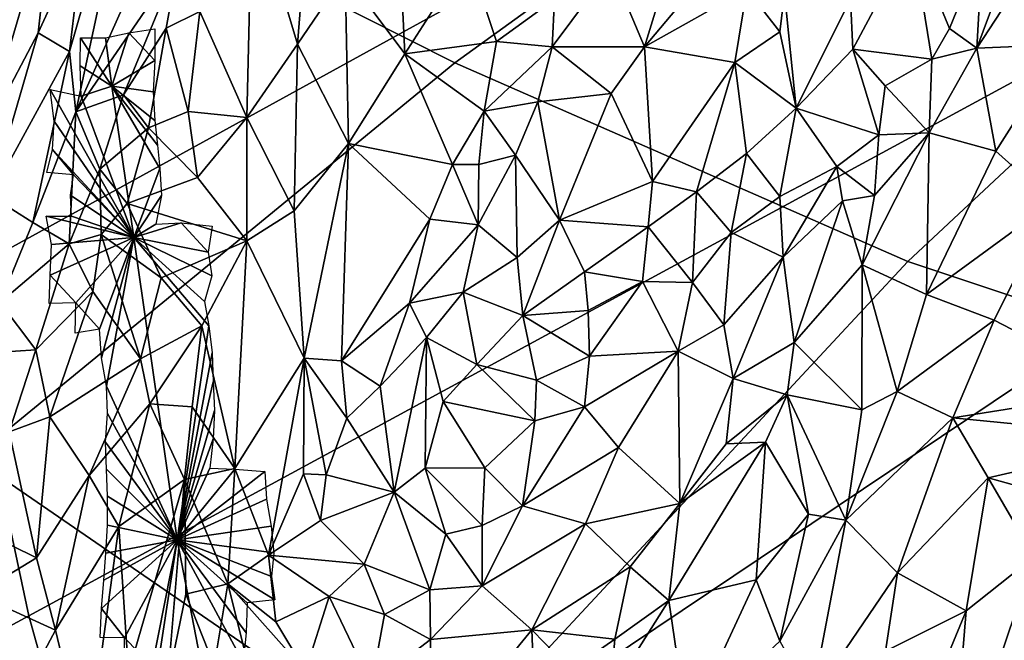
# Model space of a CAD drawing. Units: inches. Extents: x -11.3 to 9.6, y -4.1 to 23.8.
# Drawn here: x -4.5 to -4, y 7.9 to 8.3 of the extents above; entities that cross this region are included whole.
import ezdxf

# ---------------------------------------------------------------- set-up
doc = ezdxf.new("R2010")
doc.units = ezdxf.units.IN
doc.header["$MEASUREMENT"] = 0

msp = doc.modelspace()

# ---------------------------------------------------------------- linework, layer by layer
for points in [[(-3.62418, 8.92489, -1.00063), (-4.93594, 8.35135, -0.98294), (-4.86066, 7.95846, -0.97831), (-3.68876, 8.60307, -0.99637)], [(-4.52877, 7.95103, -2.32429), (-4.61107, 8.33876, -2.32427), (-3.85344, 8.66294, -2.23776), (-3.78771, 8.35331, -2.23776)], [(-3.68876, 8.60307, -0.99637), (-4.86066, 7.95846, -0.97831), (-4.76092, 7.57786, -0.9728), (-3.51042, 8.41714, -0.9981)], [(-4.52619, 8.33547, -0.42579), (-4.3149, 8.22881, -0.27128), (-4.06067, 8.41258, -0.39602), (-4.24969, 8.49327, -0.52707)], [(-4.94968, 8.31035, -0.44753), (-4.76659, 8.1828, -0.29132), (-4.52619, 8.33547, -0.42579), (-4.71789, 8.43599, -0.57403)], [(-3.51042, 8.41714, -0.9981), (-4.76092, 7.57786, -0.9728), (-4.63713, 7.21191, -0.96616), (-3.53638, 8.09, -0.992)], [(-4.3149, 8.22881, -0.27128), (-4.08747, 8.12898, -0.11341), (-3.85506, 8.34632, -0.2555), (-4.06067, 8.41258, -0.39602)], [(-4.50513, 8.20411, 1.27812), (-4.46977, 8.36898, 1.31953), (-4.50835, 8.23448, 1.25871)], [(-4.46977, 8.36898, 1.31953), (-4.5014, 8.29353, 1.25045), (-4.50835, 8.23448, 1.25871)], [(-4.50513, 8.20411, 1.27812), (-4.44813, 8.33177, 1.39358), (-4.46977, 8.36898, 1.31953)], [(-4.39382, 8.23812, 1.51497), (-4.38458, 8.35638, 1.52994), (-4.41666, 8.31432, 1.49138)], [(-4.38458, 8.35638, 1.52994), (-4.39382, 8.23812, 1.51497), (-4.36996, 8.27352, 1.53854)], [(-4.42399, 7.57478, -2.3243), (-4.52877, 7.95103, -2.32429), (-3.78771, 8.35331, -2.23776), (-3.70404, 8.05282, -2.23777)], [(-3.84733, 8.04897, 0.04487), (-3.6182, 8.30418, -0.09474), (-3.85506, 8.34632, -0.2555), (-4.08747, 8.12898, -0.11341)], [(-5.37446, 7.49219, -2.32429), (-5.47569, 7.96855, -2.32428), (-4.61107, 8.33876, -2.32427), (-4.52877, 7.95103, -2.32429)], [(-4.76659, 8.1828, -0.29132), (-4.55688, 8.03018, -0.13049), (-4.3149, 8.22881, -0.27128), (-4.52619, 8.33547, -0.42579)], [(-4.45372, 8.27931, 1.41381), (-4.44813, 8.33177, 1.39358), (-4.50513, 8.20411, 1.27812)], [(-4.55074, 8.23836, 1.11172), (-4.51663, 8.31128, 1.1696), (-4.55842, 8.28317, 1.07693)], [(-4.55164, 8.19157, 1.14666), (-4.52403, 8.24384, 1.21018), (-4.51663, 8.31128, 1.1696)], [(-4.55164, 8.19157, 1.14666), (-4.51663, 8.31128, 1.1696), (-4.55074, 8.23836, 1.11172)], [(-4.5014, 8.29353, 1.25045), (-4.51663, 8.31128, 1.1696), (-4.52403, 8.24384, 1.21018)], [(-4.41939, 8.20129, 1.4802), (-4.41666, 8.31432, 1.49138), (-4.4429, 8.25461, 1.44892)], [(-4.41666, 8.31432, 1.49138), (-4.41939, 8.20129, 1.4802), (-4.39382, 8.23812, 1.51497)], [(-4.01266, 8.29733, 1.52912), (-4.05276, 8.23618, 1.54653), (-4.00915, 8.238, 1.4985)], [(-4.05276, 8.23618, 1.54653), (-4.01266, 8.29733, 1.52912), (-4.03263, 8.29017, 1.54442)], [(-4.5014, 8.29353, 1.25045), (-4.52403, 8.24384, 1.21018), (-4.50835, 8.23448, 1.25871)], [(-4.11619, 8.26096, 1.57673), (-4.11493, 8.23554, 1.57413), (-4.08523, 8.29152, 1.56297)], [(-4.0754, 8.23059, 1.56568), (-4.08523, 8.29152, 1.56297), (-4.11493, 8.23554, 1.57413)], [(-4.08523, 8.29152, 1.56297), (-4.06639, 8.24605, 1.55908), (-4.04998, 8.28688, 1.553)], [(-4.08523, 8.29152, 1.56297), (-4.0754, 8.23059, 1.56568), (-4.06639, 8.24605, 1.55908)], [(-4.20287, 8.29136, 1.59905), (-4.23644, 8.27655, 1.60777), (-4.21961, 8.23683, 1.60128)], [(-4.18671, 8.27621, 1.59669), (-4.20287, 8.29136, 1.59905), (-4.21961, 8.23683, 1.60128)], [(-4.06639, 8.24605, 1.55908), (-4.05276, 8.23618, 1.54653), (-4.04998, 8.28688, 1.553)], [(-4.05276, 8.23618, 1.54653), (-4.03263, 8.29017, 1.54442), (-4.04998, 8.28688, 1.553)], [(-4.30833, 8.28258, 1.57806), (-4.34165, 8.26835, 1.55862), (-4.33995, 8.23325, 1.56297)], [(-4.29388, 8.23947, 1.59614), (-4.30833, 8.28258, 1.57806), (-4.33995, 8.23325, 1.56297)], [(-4.2648, 8.2608, 1.6065), (-4.30833, 8.28258, 1.57806), (-4.29388, 8.23947, 1.59614)], [(-4.48119, 8.21266, 1.35972), (-4.45372, 8.27931, 1.41381), (-4.50513, 8.20411, 1.27812)], [(-4.45989, 8.24622, 1.41472), (-4.45372, 8.27931, 1.41381), (-4.48119, 8.21266, 1.35972)], [(-4.4429, 8.25461, 1.44892), (-4.45372, 8.27931, 1.41381), (-4.45989, 8.24622, 1.41472)], [(-4.3683, 8.18831, 1.54218), (-4.36996, 8.27352, 1.53854), (-4.39382, 8.23812, 1.51497)], [(-4.33995, 8.23325, 1.56297), (-4.36996, 8.27352, 1.53854), (-4.3683, 8.18831, 1.54218)], [(-4.34165, 8.26835, 1.55862), (-4.36996, 8.27352, 1.53854), (-4.33995, 8.23325, 1.56297)], [(-4.23644, 8.27655, 1.60777), (-4.26607, 8.2368, 1.60818), (-4.21961, 8.23683, 1.60128)], [(-4.23644, 8.27655, 1.60777), (-4.2648, 8.2608, 1.6065), (-4.26607, 8.2368, 1.60818)], [(-4.16816, 8.26581, 1.59976), (-4.18671, 8.27621, 1.59669), (-4.21961, 8.23683, 1.60128)], [(-4.16816, 8.26581, 1.59976), (-4.21961, 8.23683, 1.60128), (-4.17425, 8.22888, 1.6059)], [(-4.15164, 8.24438, 1.59517), (-4.16816, 8.26581, 1.59976), (-4.17425, 8.22888, 1.6059)], [(-4.16816, 8.26581, 1.59976), (-4.15164, 8.24438, 1.59517), (-4.14935, 8.26381, 1.59779)], [(-4.15164, 8.24438, 1.59517), (-4.14354, 8.20594, 1.5815), (-4.14935, 8.26381, 1.59779)], [(-4.14354, 8.20594, 1.5815), (-4.11619, 8.26096, 1.57673), (-4.14935, 8.26381, 1.59779)], [(-4.2648, 8.2608, 1.6065), (-4.29388, 8.23947, 1.59614), (-4.26607, 8.2368, 1.60818)], [(-4.14354, 8.20594, 1.5815), (-4.11493, 8.23554, 1.57413), (-4.11619, 8.26096, 1.57673)], [(-4.44881, 8.20434, 1.43564), (-4.4429, 8.25461, 1.44892), (-4.45989, 8.24622, 1.41472)], [(-4.44881, 8.20434, 1.43564), (-4.41939, 8.20129, 1.4802), (-4.4429, 8.25461, 1.44892)], [(-4.52403, 8.24384, 1.21018), (-4.55164, 8.19157, 1.14666), (-4.54805, 8.16203, 1.17322)], [(-4.50835, 8.23448, 1.25871), (-4.52403, 8.24384, 1.21018), (-4.54805, 8.16203, 1.17322)], [(-4.4903, 8.24139, -0.58291), (-4.4786, 8.24387, -0.58096), (-4.48704, 8.21698, -0.57842)], [(-4.4786, 8.24387, -0.58096), (-4.46556, 8.22989, -0.57621), (-4.48704, 8.21698, -0.57842)], [(-4.45989, 8.24622, 1.41472), (-4.48119, 8.21266, 1.35972), (-4.4687, 8.19613, 1.40092)], [(-4.4786, 8.24387, -0.58096), (-4.46544, 8.24579, -0.57844), (-4.46556, 8.22989, -0.57621)], [(-4.44881, 8.20434, 1.43564), (-4.45989, 8.24622, 1.41472), (-4.4687, 8.19613, 1.40092)], [(-4.15164, 8.24438, 1.59517), (-4.17425, 8.22888, 1.6059), (-4.14354, 8.20594, 1.5815)], [(-4.06639, 8.24605, 1.55908), (-4.0754, 8.23059, 1.56568), (-4.05276, 8.23618, 1.54653)], [(-4.50282, 8.24129, -0.58554), (-4.48704, 8.21698, -0.57842), (-4.50293, 8.22717, -0.5834)], [(-4.50282, 8.24129, -0.58554), (-4.4903, 8.24139, -0.58291), (-4.48704, 8.21698, -0.57842)], [(-4.39382, 8.23812, 1.51497), (-4.41939, 8.20129, 1.4802), (-4.39551, 8.15438, 1.51465)], [(-4.3683, 8.18831, 1.54218), (-4.39382, 8.23812, 1.51497), (-4.39551, 8.15438, 1.51465)], [(-4.29388, 8.23947, 1.59614), (-4.33995, 8.23325, 1.56297), (-4.3002, 8.20448, 1.60146)], [(-4.26607, 8.2368, 1.60818), (-4.29388, 8.23947, 1.59614), (-4.3002, 8.20448, 1.60146)], [(-4.05276, 8.23618, 1.54653), (-4.04315, 8.18446, 1.51151), (-4.00915, 8.238, 1.4985)], [(-4.04315, 8.18446, 1.51151), (-4.01455, 8.15877, 1.47315), (-4.00915, 8.238, 1.4985)], [(-4.5267, 8.14862, 1.23483), (-4.50835, 8.23448, 1.25871), (-4.54805, 8.16203, 1.17322)], [(-4.50513, 8.20411, 1.27812), (-4.50835, 8.23448, 1.25871), (-4.5267, 8.14862, 1.23483)], [(-4.33995, 8.23325, 1.56297), (-4.3683, 8.18831, 1.54218), (-4.31605, 8.17764, 1.59246)], [(-4.3002, 8.20448, 1.60146), (-4.33995, 8.23325, 1.56297), (-4.31605, 8.17764, 1.59246)], [(-4.27327, 8.2091, 1.60893), (-4.26607, 8.2368, 1.60818), (-4.3002, 8.20448, 1.60146)], [(-4.26607, 8.2368, 1.60818), (-4.27327, 8.2091, 1.60893), (-4.23629, 8.21327, 1.60355)], [(-4.23629, 8.21327, 1.60355), (-4.21961, 8.23683, 1.60128), (-4.26607, 8.2368, 1.60818)], [(-4.21961, 8.23683, 1.60128), (-4.23629, 8.21327, 1.60355), (-4.21564, 8.16918, 1.60729)], [(-4.21961, 8.23683, 1.60128), (-4.21564, 8.16918, 1.60729), (-4.17425, 8.22888, 1.6059)], [(-4.11493, 8.23554, 1.57413), (-4.14354, 8.20594, 1.5815), (-4.10203, 8.19255, 1.57606)], [(-4.0987, 8.21726, 1.57465), (-4.11493, 8.23554, 1.57413), (-4.10203, 8.19255, 1.57606)], [(-4.0987, 8.21726, 1.57465), (-4.0754, 8.23059, 1.56568), (-4.11493, 8.23554, 1.57413)], [(-4.07674, 8.19358, 1.55431), (-4.04315, 8.18446, 1.51151), (-4.05276, 8.23618, 1.54653)], [(-4.07674, 8.19358, 1.55431), (-4.05276, 8.23618, 1.54653), (-4.0754, 8.23059, 1.56568)], [(-4.55688, 8.03018, -0.13049), (-4.32639, 7.87191, 0.02996), (-4.08747, 8.12898, -0.11341), (-4.3149, 8.22881, -0.27128)], [(-4.50293, 8.22717, -0.5834), (-4.48704, 8.21698, -0.57842), (-4.50249, 8.21201, -0.58117)], [(-4.48704, 8.21698, -0.57842), (-4.46556, 8.22989, -0.57621), (-4.4664, 8.21411, -0.57416)], [(-4.17425, 8.22888, 1.6059), (-4.21564, 8.16918, 1.60729), (-4.19353, 8.16395, 1.60175)], [(-4.17425, 8.22888, 1.6059), (-4.19353, 8.16395, 1.60175), (-4.16844, 8.18317, 1.59111)], [(-4.16844, 8.18317, 1.59111), (-4.14354, 8.20594, 1.5815), (-4.17425, 8.22888, 1.6059)], [(-4.0987, 8.21726, 1.57465), (-4.07674, 8.19358, 1.55431), (-4.0754, 8.23059, 1.56568)], [(-4.518, 8.21544, -0.58481), (-4.50249, 8.21201, -0.58117), (-4.47612, 8.14106, -0.56512)], [(-4.518, 8.21544, -0.58481), (-4.47612, 8.14106, -0.56512), (-4.51609, 8.19949, -0.58223)], [(-4.49317, 8.17541, 1.34317), (-4.48119, 8.21266, 1.35972), (-4.50513, 8.20411, 1.27812)], [(-4.50249, 8.21201, -0.58117), (-4.48704, 8.21698, -0.57842), (-4.47612, 8.14106, -0.56512)], [(-4.4687, 8.19613, 1.40092), (-4.48119, 8.21266, 1.35972), (-4.49317, 8.17541, 1.34317)], [(-4.48704, 8.21698, -0.57842), (-4.4664, 8.21411, -0.57416), (-4.46557, 8.19978, -0.57152)], [(-4.48704, 8.21698, -0.57842), (-4.46557, 8.19978, -0.57152), (-4.46421, 8.18741, -0.5696)], [(-4.48704, 8.21698, -0.57842), (-4.46421, 8.18741, -0.5696), (-4.46294, 8.17566, -0.56749)], [(-4.48704, 8.21698, -0.57842), (-4.46294, 8.17566, -0.56749), (-4.47612, 8.14106, -0.56512)], [(-4.27327, 8.2091, 1.60893), (-4.26235, 8.14969, 1.59526), (-4.23629, 8.21327, 1.60355)], [(-4.21564, 8.16918, 1.60729), (-4.23629, 8.21327, 1.60355), (-4.26235, 8.14969, 1.59526)], [(-4.0987, 8.21726, 1.57465), (-4.10203, 8.19255, 1.57606), (-4.07674, 8.19358, 1.55431)], [(-4.27327, 8.2091, 1.60893), (-4.3002, 8.20448, 1.60146), (-4.28435, 8.18232, 1.60472)], [(-4.28435, 8.18232, 1.60472), (-4.26235, 8.14969, 1.59526), (-4.27327, 8.2091, 1.60893)], [(-4.5086, 8.13781, 1.30032), (-4.50513, 8.20411, 1.27812), (-4.5267, 8.14862, 1.23483)], [(-4.5086, 8.13781, 1.30032), (-4.49317, 8.17541, 1.34317), (-4.50513, 8.20411, 1.27812)], [(-4.44403, 8.17111, 1.43808), (-4.44881, 8.20434, 1.43564), (-4.4687, 8.19613, 1.40092)], [(-4.41939, 8.20129, 1.4802), (-4.44881, 8.20434, 1.43564), (-4.44403, 8.17111, 1.43808)], [(-4.30289, 8.17772, 1.60272), (-4.3002, 8.20448, 1.60146), (-4.31605, 8.17764, 1.59246)], [(-4.28435, 8.18232, 1.60472), (-4.3002, 8.20448, 1.60146), (-4.30289, 8.17772, 1.60272)], [(-4.16844, 8.18317, 1.59111), (-4.15174, 8.16158, 1.58273), (-4.14354, 8.20594, 1.5815)], [(-4.12301, 8.17665, 1.58087), (-4.14354, 8.20594, 1.5815), (-4.15174, 8.16158, 1.58273)], [(-4.10203, 8.19255, 1.57606), (-4.14354, 8.20594, 1.5815), (-4.12301, 8.17665, 1.58087)], [(-4.51609, 8.19949, -0.58223), (-4.47612, 8.14106, -0.56512), (-4.5169, 8.18522, -0.58045)], [(-4.41937, 8.13936, 1.47956), (-4.41939, 8.20129, 1.4802), (-4.44403, 8.17111, 1.43808)], [(-4.39551, 8.15438, 1.51465), (-4.41939, 8.20129, 1.4802), (-4.41937, 8.13936, 1.47956)], [(-4.47947, 8.15811, 1.3744), (-4.4687, 8.19613, 1.40092), (-4.49317, 8.17541, 1.34317)], [(-4.44403, 8.17111, 1.43808), (-4.4687, 8.19613, 1.40092), (-4.47947, 8.15811, 1.3744)], [(-4.07674, 8.19358, 1.55431), (-4.11033, 8.12732, 1.55624), (-4.07796, 8.11245, 1.51163)], [(-4.10408, 8.16209, 1.56658), (-4.11033, 8.12732, 1.55624), (-4.07674, 8.19358, 1.55431)], [(-4.10408, 8.16209, 1.56658), (-4.07674, 8.19358, 1.55431), (-4.10203, 8.19255, 1.57606)], [(-4.07674, 8.19358, 1.55431), (-4.07796, 8.11245, 1.51163), (-4.04315, 8.18446, 1.51151)], [(-4.39551, 8.15438, 1.51465), (-4.39052, 8.08045, 1.52884), (-4.3683, 8.18831, 1.54218)], [(-4.3717, 8.07915, 1.55383), (-4.3683, 8.18831, 1.54218), (-4.39052, 8.08045, 1.52884)], [(-4.32744, 8.15019, 1.58757), (-4.3683, 8.18831, 1.54218), (-4.3717, 8.07915, 1.55383)], [(-4.32744, 8.15019, 1.58757), (-4.31605, 8.17764, 1.59246), (-4.3683, 8.18831, 1.54218)], [(-4.12301, 8.17665, 1.58087), (-4.10408, 8.16209, 1.56658), (-4.10203, 8.19255, 1.57606)], [(-4.5169, 8.18522, -0.58045), (-4.50643, 8.17244, -0.57606), (-4.51976, 8.1737, -0.57905)], [(-4.5169, 8.18522, -0.58045), (-4.47612, 8.14106, -0.56512), (-4.50643, 8.17244, -0.57606)], [(-4.17612, 8.14353, 1.58305), (-4.16844, 8.18317, 1.59111), (-4.19353, 8.16395, 1.60175)], [(-4.15174, 8.16158, 1.58273), (-4.16844, 8.18317, 1.59111), (-4.17612, 8.14353, 1.58305)], [(-4.04315, 8.18446, 1.51151), (-4.07796, 8.11245, 1.51163), (-4.01455, 8.15877, 1.47315)], [(-4.30319, 8.14736, 1.59772), (-4.28435, 8.18232, 1.60472), (-4.30289, 8.17772, 1.60272)], [(-4.30319, 8.14736, 1.59772), (-4.28359, 8.13096, 1.58892), (-4.28435, 8.18232, 1.60472)], [(-4.26235, 8.14969, 1.59526), (-4.28435, 8.18232, 1.60472), (-4.28359, 8.13096, 1.58892)], [(-4.49254, 8.14252, 1.34937), (-4.49317, 8.17541, 1.34317), (-4.5086, 8.13781, 1.30032)], [(-4.47947, 8.15811, 1.3744), (-4.49317, 8.17541, 1.34317), (-4.49254, 8.14252, 1.34937)], [(-4.47612, 8.14106, -0.56512), (-4.46294, 8.17566, -0.56749), (-4.4621, 8.1622, -0.56528)], [(-4.30319, 8.14736, 1.59772), (-4.31605, 8.17764, 1.59246), (-4.32744, 8.15019, 1.58757)], [(-4.30319, 8.14736, 1.59772), (-4.30289, 8.17772, 1.60272), (-4.31605, 8.17764, 1.59246)], [(-4.12301, 8.17665, 1.58087), (-4.15174, 8.16158, 1.58273), (-4.14993, 8.13114, 1.5838)], [(-4.12027, 8.15952, 1.57972), (-4.12301, 8.17665, 1.58087), (-4.14993, 8.13114, 1.5838)], [(-4.12301, 8.17665, 1.58087), (-4.12027, 8.15952, 1.57972), (-4.10408, 8.16209, 1.56658)], [(-4.50643, 8.17244, -0.57606), (-4.47612, 8.14106, -0.56512), (-4.50788, 8.16237, -0.57517)], [(-4.41937, 8.13936, 1.47956), (-4.44403, 8.17111, 1.43808), (-4.47947, 8.15811, 1.3744)], [(-4.21564, 8.16918, 1.60729), (-4.26235, 8.14969, 1.59526), (-4.21785, 8.14633, 1.60653)], [(-4.21564, 8.16918, 1.60729), (-4.21785, 8.14633, 1.60653), (-4.19353, 8.16395, 1.60175)], [(-4.21785, 8.14633, 1.60653), (-4.19546, 8.11844, 1.58919), (-4.19353, 8.16395, 1.60175)], [(-4.19353, 8.16395, 1.60175), (-4.19546, 8.11844, 1.58919), (-4.17612, 8.14353, 1.58305)], [(-4.54313, 8.10847, 1.19595), (-4.5267, 8.14862, 1.23483), (-4.54805, 8.16203, 1.17322)], [(-4.50735, 8.15176, -0.57344), (-4.50788, 8.16237, -0.57517), (-4.47612, 8.14106, -0.56512)], [(-4.4623, 8.12086, 1.39796), (-4.47947, 8.15811, 1.3744), (-4.49254, 8.14252, 1.34937)], [(-4.41937, 8.13936, 1.47956), (-4.47947, 8.15811, 1.3744), (-4.4623, 8.12086, 1.39796)], [(-4.47612, 8.14106, -0.56512), (-4.4621, 8.1622, -0.56528), (-4.46503, 8.14767, -0.56408)], [(-4.15174, 8.16158, 1.58273), (-4.17612, 8.14353, 1.58305), (-4.14993, 8.13114, 1.5838)], [(-4.14993, 8.13114, 1.5838), (-4.14442, 8.08827, 1.5715), (-4.12027, 8.15952, 1.57972)], [(-4.14442, 8.08827, 1.5715), (-4.11033, 8.12732, 1.55624), (-4.12027, 8.15952, 1.57972)], [(-4.12027, 8.15952, 1.57972), (-4.11033, 8.12732, 1.55624), (-4.10408, 8.16209, 1.56658)], [(-4.07796, 8.11245, 1.51163), (-4.04406, 8.0996, 1.47774), (-4.01455, 8.15877, 1.47315)], [(-4.04406, 8.0996, 1.47774), (-3.97664, 8.06457, 1.42878), (-4.01455, 8.15877, 1.47315)], [(-4.39052, 8.08045, 1.52884), (-4.39551, 8.15438, 1.51465), (-4.41937, 8.13936, 1.47956)], [(-4.5086, 8.13781, 1.30032), (-4.5267, 8.14862, 1.23483), (-4.54313, 8.10847, 1.19595)], [(-4.52003, 8.15183, -0.57624), (-4.50735, 8.15176, -0.57344), (-4.47612, 8.14106, -0.56512)], [(-4.52003, 8.15183, -0.57624), (-4.47612, 8.14106, -0.56512), (-4.51742, 8.13755, -0.57352)], [(-4.46503, 8.14767, -0.56408), (-4.45225, 8.14838, -0.56121), (-4.47612, 8.14106, -0.56512)], [(-4.45225, 8.14838, -0.56121), (-4.43878, 8.13363, -0.55655), (-4.47612, 8.14106, -0.56512)], [(-4.45225, 8.14838, -0.56121), (-4.43678, 8.14673, -0.558), (-4.43878, 8.13363, -0.55655)], [(-4.32744, 8.15019, 1.58757), (-4.3717, 8.07915, 1.55383), (-4.33762, 8.10805, 1.58055)], [(-4.32744, 8.15019, 1.58757), (-4.33762, 8.10805, 1.58055), (-4.30319, 8.14736, 1.59772)], [(-4.26235, 8.14969, 1.59526), (-4.28359, 8.13096, 1.58892), (-4.28077, 8.10183, 1.58567)], [(-4.24981, 8.12386, 1.60008), (-4.26235, 8.14969, 1.59526), (-4.28077, 8.10183, 1.58567)], [(-4.21785, 8.14633, 1.60653), (-4.26235, 8.14969, 1.59526), (-4.24981, 8.12386, 1.60008)], [(-4.30319, 8.14736, 1.59772), (-4.33762, 8.10805, 1.58055), (-4.31064, 8.11365, 1.5866)], [(-4.28359, 8.13096, 1.58892), (-4.30319, 8.14736, 1.59772), (-4.31064, 8.11365, 1.5866)], [(-4.21785, 8.14633, 1.60653), (-4.24981, 8.12386, 1.60008), (-4.22069, 8.11896, 1.60061)], [(-4.22069, 8.11896, 1.60061), (-4.19546, 8.11844, 1.58919), (-4.21785, 8.14633, 1.60653)], [(-4.17612, 8.14353, 1.58305), (-4.19546, 8.11844, 1.58919), (-4.17971, 8.09721, 1.58187)], [(-4.14993, 8.13114, 1.5838), (-4.17612, 8.14353, 1.58305), (-4.17971, 8.09721, 1.58187)], [(-4.51742, 8.13755, -0.57352), (-4.47612, 8.14106, -0.56512), (-4.51811, 8.12211, -0.5716)], [(-4.51811, 8.12211, -0.5716), (-4.47612, 8.14106, -0.56512), (-4.50526, 8.10829, -0.56683)], [(-4.49672, 8.1139, 1.32968), (-4.49254, 8.14252, 1.34937), (-4.5086, 8.13781, 1.30032)], [(-4.50526, 8.10829, -0.56683), (-4.47612, 8.14106, -0.56512), (-4.49334, 8.09506, -0.56236)], [(-4.49672, 8.1139, 1.32968), (-4.47264, 8.08003, 1.3671), (-4.49254, 8.14252, 1.34937)], [(-4.49237, 8.08065, -0.56003), (-4.49334, 8.09506, -0.56236), (-4.47612, 8.14106, -0.56512)], [(-4.47264, 8.08003, 1.3671), (-4.4623, 8.12086, 1.39796), (-4.49254, 8.14252, 1.34937)], [(-4.47612, 8.14106, -0.56512), (-4.48973, 8.06643, -0.5578), (-4.49237, 8.08065, -0.56003)], [(-4.47612, 8.14106, -0.56512), (-4.45425, 7.98916, -0.53942), (-4.48973, 8.06643, -0.5578)], [(-4.47612, 8.14106, -0.56512), (-4.4405, 8.10895, -0.55335), (-4.43832, 8.09673, -0.55126)], [(-4.43832, 8.09673, -0.55126), (-4.45425, 7.98916, -0.53942), (-4.47612, 8.14106, -0.56512)], [(-4.47612, 8.14106, -0.56512), (-4.43878, 8.13363, -0.55655), (-4.4369, 8.12175, -0.55449)], [(-4.47612, 8.14106, -0.56512), (-4.4369, 8.12175, -0.55449), (-4.4405, 8.10895, -0.55335)], [(-4.44196, 8.09665, 1.43871), (-4.41937, 8.13936, 1.47956), (-4.4623, 8.12086, 1.39796)], [(-4.41937, 8.13936, 1.47956), (-4.44196, 8.09665, 1.43871), (-4.42532, 8.02495, 1.47681)], [(-4.39052, 8.08045, 1.52884), (-4.41937, 8.13936, 1.47956), (-4.42532, 8.02495, 1.47681)], [(-4.5086, 8.13781, 1.30032), (-4.54313, 8.10847, 1.19595), (-4.52522, 8.0847, 1.25612)], [(-4.52522, 8.0847, 1.25612), (-4.49672, 8.1139, 1.32968), (-4.5086, 8.13781, 1.30032)], [(-3.84733, 8.04897, 0.04487), (-4.08747, 8.12898, -0.11341), (-4.32639, 7.87191, 0.02996), (-4.08097, 7.72736, 0.18502)], [(-4.28359, 8.13096, 1.58892), (-4.31064, 8.11365, 1.5866), (-4.28077, 8.10183, 1.58567)], [(-4.17971, 8.09721, 1.58187), (-4.17514, 8.07018, 1.57839), (-4.14993, 8.13114, 1.5838)], [(-4.14442, 8.08827, 1.5715), (-4.14993, 8.13114, 1.5838), (-4.17514, 8.07018, 1.57839)], [(-4.24981, 8.12386, 1.60008), (-4.28077, 8.10183, 1.58567), (-4.24798, 8.10437, 1.60138)], [(-4.22069, 8.11896, 1.60061), (-4.24981, 8.12386, 1.60008), (-4.24798, 8.10437, 1.60138)], [(-4.14442, 8.08827, 1.5715), (-4.1105, 8.05454, 1.51252), (-4.11033, 8.12732, 1.55624)], [(-4.11033, 8.12732, 1.55624), (-4.1105, 8.05454, 1.51252), (-4.09272, 8.0637, 1.50218)], [(-4.11033, 8.12732, 1.55624), (-4.09272, 8.0637, 1.50218), (-4.07796, 8.11245, 1.51163)], [(-4.51811, 8.12211, -0.5716), (-4.50526, 8.10829, -0.56683), (-4.51857, 8.10789, -0.56952)], [(-4.47264, 8.08003, 1.3671), (-4.44196, 8.09665, 1.43871), (-4.4623, 8.12086, 1.39796)], [(-4.22069, 8.11896, 1.60061), (-4.24798, 8.10437, 1.60138), (-4.24725, 8.08147, 1.59825)], [(-4.24725, 8.08147, 1.59825), (-4.20271, 8.08402, 1.58482), (-4.22069, 8.11896, 1.60061)], [(-4.20271, 8.08402, 1.58482), (-4.19546, 8.11844, 1.58919), (-4.22069, 8.11896, 1.60061)], [(-4.17971, 8.09721, 1.58187), (-4.19546, 8.11844, 1.58919), (-4.20271, 8.08402, 1.58482)], [(-4.49672, 8.1139, 1.32968), (-4.52522, 8.0847, 1.25612), (-4.51818, 8.05091, 1.26674)], [(-4.47264, 8.08003, 1.3671), (-4.49672, 8.1139, 1.32968), (-4.51818, 8.05091, 1.26674)], [(-4.31064, 8.11365, 1.5866), (-4.33762, 8.10805, 1.58055), (-4.3291, 8.09083, 1.57854)], [(-4.31064, 8.11365, 1.5866), (-4.3291, 8.09083, 1.57854), (-4.30382, 8.07729, 1.57571)], [(-4.28077, 8.10183, 1.58567), (-4.31064, 8.11365, 1.5866), (-4.30382, 8.07729, 1.57571)], [(-4.09272, 8.0637, 1.50218), (-4.04406, 8.0996, 1.47774), (-4.07796, 8.11245, 1.51163)], [(-4.54313, 8.10847, 1.19595), (-4.55605, 8.08256, 1.16017), (-4.52522, 8.0847, 1.25612)], [(-4.50526, 8.10829, -0.56683), (-4.49334, 8.09506, -0.56236), (-4.50545, 8.09293, -0.56474)], [(-4.33762, 8.10805, 1.58055), (-4.3717, 8.07915, 1.55383), (-4.35244, 8.06633, 1.56542)], [(-4.33762, 8.10805, 1.58055), (-4.35244, 8.06633, 1.56542), (-4.3291, 8.09083, 1.57854)], [(-4.24798, 8.10437, 1.60138), (-4.28077, 8.10183, 1.58567), (-4.24725, 8.08147, 1.59825)], [(-4.28077, 8.10183, 1.58567), (-4.30382, 8.07729, 1.57571), (-4.27388, 8.06934, 1.59377)], [(-4.24725, 8.08147, 1.59825), (-4.28077, 8.10183, 1.58567), (-4.27388, 8.06934, 1.59377)], [(-4.09272, 8.0637, 1.50218), (-4.06486, 8.0505, 1.47518), (-4.04406, 8.0996, 1.47774)], [(-4.04406, 8.0996, 1.47774), (-4.06486, 8.0505, 1.47518), (-3.97664, 8.06457, 1.42878)], [(-4.44196, 8.09665, 1.43871), (-4.47264, 8.08003, 1.3671), (-4.46797, 8.05746, 1.37533)], [(-4.46797, 8.05746, 1.37533), (-4.44668, 8.056, 1.43126), (-4.44196, 8.09665, 1.43871)], [(-4.43832, 8.09673, -0.55126), (-4.43675, 8.08308, -0.54895), (-4.45425, 7.98916, -0.53942)], [(-4.42532, 8.02495, 1.47681), (-4.44196, 8.09665, 1.43871), (-4.44668, 8.056, 1.43126)], [(-4.17971, 8.09721, 1.58187), (-4.20271, 8.08402, 1.58482), (-4.17514, 8.07018, 1.57839)], [(-3.53638, 8.09, -0.992), (-4.63713, 7.21191, -0.96616), (-4.49043, 6.86296, -0.95857), (-3.33469, 7.94789, -0.99454)], [(-4.3291, 8.09083, 1.57854), (-4.35244, 8.06633, 1.56542), (-4.3454, 8.01307, 1.5466)], [(-4.3454, 8.01307, 1.5466), (-4.32984, 8.02526, 1.55456), (-4.3291, 8.09083, 1.57854)], [(-4.3291, 8.09083, 1.57854), (-4.32984, 8.02526, 1.55456), (-4.32069, 8.05869, 1.56884)], [(-4.30382, 8.07729, 1.57571), (-4.3291, 8.09083, 1.57854), (-4.32069, 8.05869, 1.56884)], [(-4.52522, 8.0847, 1.25612), (-4.55605, 8.08256, 1.16017), (-4.53865, 8.04336, 1.21195)], [(-4.51818, 8.05091, 1.26674), (-4.52522, 8.0847, 1.25612), (-4.53865, 8.04336, 1.21195)], [(-4.23265, 8.03549, 1.57888), (-4.20271, 8.08402, 1.58482), (-4.24973, 8.05606, 1.59176)], [(-4.20271, 8.08402, 1.58482), (-4.24725, 8.08147, 1.59825), (-4.24973, 8.05606, 1.59176)], [(-4.20271, 8.08402, 1.58482), (-4.23265, 8.03549, 1.57888), (-4.2018, 8.00747, 1.57007)], [(-4.2018, 8.00747, 1.57007), (-4.17514, 8.07018, 1.57839), (-4.20271, 8.08402, 1.58482)], [(-4.17514, 8.07018, 1.57839), (-4.14799, 8.06204, 1.55689), (-4.14442, 8.08827, 1.5715)], [(-4.14442, 8.08827, 1.5715), (-4.14799, 8.06204, 1.55689), (-4.1105, 8.05454, 1.51252)], [(-4.49853, 8.02153, 1.30133), (-4.47264, 8.08003, 1.3671), (-4.51818, 8.05091, 1.26674)], [(-4.49853, 8.02153, 1.30133), (-4.46797, 8.05746, 1.37533), (-4.47264, 8.08003, 1.3671)], [(-4.45425, 7.98916, -0.53942), (-4.43675, 8.08308, -0.54895), (-4.43619, 8.0685, -0.54676)], [(-4.40838, 7.98145, 1.50293), (-4.39052, 8.08045, 1.52884), (-4.42532, 8.02495, 1.47681)], [(-4.39089, 8.0223, 1.526), (-4.39052, 8.08045, 1.52884), (-4.40838, 7.98145, 1.50293)], [(-4.37944, 8.02184, 1.54038), (-4.39052, 8.08045, 1.52884), (-4.39089, 8.0223, 1.526)], [(-4.3691, 8.05024, 1.55158), (-4.3717, 8.07915, 1.55383), (-4.39052, 8.08045, 1.52884)], [(-4.3691, 8.05024, 1.55158), (-4.39052, 8.08045, 1.52884), (-4.37944, 8.02184, 1.54038)], [(-4.35244, 8.06633, 1.56542), (-4.3717, 8.07915, 1.55383), (-4.3691, 8.05024, 1.55158)], [(-4.24725, 8.08147, 1.59825), (-4.27388, 8.06934, 1.59377), (-4.24973, 8.05606, 1.59176)], [(-4.27472, 8.04895, 1.59204), (-4.30382, 8.07729, 1.57571), (-4.32069, 8.05869, 1.56884)], [(-4.27388, 8.06934, 1.59377), (-4.30382, 8.07729, 1.57571), (-4.27472, 8.04895, 1.59204)], [(-4.27388, 8.06934, 1.59377), (-4.27472, 8.04895, 1.59204), (-4.24973, 8.05606, 1.59176)], [(-4.2018, 8.00747, 1.57007), (-4.17856, 8.03743, 1.57149), (-4.17514, 8.07018, 1.57839)], [(-4.17856, 8.03743, 1.57149), (-4.14799, 8.06204, 1.55689), (-4.17514, 8.07018, 1.57839)], [(-4.48973, 8.06643, -0.5578), (-4.45425, 7.98916, -0.53942), (-4.4893, 8.05268, -0.55563)], [(-4.45425, 7.98916, -0.53942), (-4.43619, 8.0685, -0.54676), (-4.43562, 8.05419, -0.54465)], [(-4.3691, 8.05024, 1.55158), (-4.3454, 8.01307, 1.5466), (-4.35244, 8.06633, 1.56542)], [(-4.06486, 8.0505, 1.47518), (-3.96056, 8.04023, 1.41564), (-3.97664, 8.06457, 1.42878)], [(-4.17856, 8.03743, 1.57149), (-4.15892, 8.03831, 1.55629), (-4.14799, 8.06204, 1.55689)], [(-4.15892, 8.03831, 1.55629), (-4.13732, 8.00207, 1.50844), (-4.14799, 8.06204, 1.55689)], [(-4.14799, 8.06204, 1.55689), (-4.11857, 7.99914, 1.49097), (-4.1105, 8.05454, 1.51252)], [(-4.14799, 8.06204, 1.55689), (-4.13732, 8.00207, 1.50844), (-4.11857, 7.99914, 1.49097)], [(-4.09272, 8.0637, 1.50218), (-4.11857, 7.99914, 1.49097), (-4.06486, 8.0505, 1.47518)], [(-4.1105, 8.05454, 1.51252), (-4.11857, 7.99914, 1.49097), (-4.09272, 8.0637, 1.50218)], [(-4.46797, 8.05746, 1.37533), (-4.49853, 8.02153, 1.30133), (-4.48351, 7.99586, 1.33817)], [(-4.45065, 8.01955, 1.42927), (-4.46797, 8.05746, 1.37533), (-4.48351, 7.99586, 1.33817)], [(-4.45065, 8.01955, 1.42927), (-4.44668, 8.056, 1.43126), (-4.46797, 8.05746, 1.37533)], [(-4.45425, 7.98916, -0.53942), (-4.43562, 8.05419, -0.54465), (-4.43625, 8.03992, -0.54263)], [(-4.42532, 8.02495, 1.47681), (-4.44668, 8.056, 1.43126), (-4.45065, 8.01955, 1.42927)], [(-4.32069, 8.05869, 1.56884), (-4.32984, 8.02526, 1.55456), (-4.2998, 8.02538, 1.57828)], [(-4.2998, 8.02538, 1.57828), (-4.27472, 8.04895, 1.59204), (-4.32069, 8.05869, 1.56884)], [(-4.28081, 8.00623, 1.57867), (-4.23265, 8.03549, 1.57888), (-4.24973, 8.05606, 1.59176)], [(-4.24973, 8.05606, 1.59176), (-4.27472, 8.04895, 1.59204), (-4.28081, 8.00623, 1.57867)], [(-4.5249, 7.98014, 1.22605), (-4.51818, 8.05091, 1.26674), (-4.53865, 8.04336, 1.21195)], [(-4.5249, 7.98014, 1.22605), (-4.49853, 8.02153, 1.30133), (-4.51818, 8.05091, 1.26674)], [(-4.4893, 8.05268, -0.55563), (-4.45425, 7.98916, -0.53942), (-4.49033, 8.03832, -0.55358)], [(-4.29713, 7.21268, -2.3243), (-4.42399, 7.57478, -2.3243), (-3.70404, 8.05282, -2.23777), (-3.60273, 7.76353, -2.23778)], [(-4.3691, 8.05024, 1.55158), (-4.37944, 8.02184, 1.54038), (-4.3454, 8.01307, 1.5466)], [(-4.11857, 7.99914, 1.49097), (-4.09258, 7.97256, 1.46159), (-4.06486, 8.0505, 1.47518)], [(-4.09258, 7.97256, 1.46159), (-4.047, 8.02034, 1.45533), (-4.06486, 8.0505, 1.47518)], [(-4.06486, 8.0505, 1.47518), (-4.047, 8.02034, 1.45533), (-3.96056, 8.04023, 1.41564)], [(-4.27472, 8.04895, 1.59204), (-4.2998, 8.02538, 1.57828), (-4.28081, 8.00623, 1.57867)], [(-3.58945, 7.98025, 0.21432), (-3.84733, 8.04897, 0.04487), (-4.08097, 7.72736, 0.18502), (-3.81619, 7.60382, 0.35052)], [(-4.5249, 7.98014, 1.22605), (-4.53865, 8.04336, 1.21195), (-4.55089, 7.99292, 1.15515)], [(-4.45425, 7.98916, -0.53942), (-4.43625, 8.03992, -0.54263), (-4.43796, 8.02524, -0.54096)], [(-3.96056, 8.04023, 1.41564), (-4.047, 8.02034, 1.45533), (-3.97298, 7.99977, 1.41644)], [(-4.49033, 8.03832, -0.55358), (-4.45425, 7.98916, -0.53942), (-4.48985, 8.0247, -0.55167)], [(-4.23265, 8.03549, 1.57888), (-4.28081, 8.00623, 1.57867), (-4.24926, 7.99721, 1.56929)], [(-4.24926, 7.99721, 1.56929), (-4.2018, 8.00747, 1.57007), (-4.23265, 8.03549, 1.57888)], [(-4.20743, 7.95877, 1.55079), (-4.16363, 7.96909, 1.51429), (-4.15892, 8.03831, 1.55629)], [(-4.20743, 7.95877, 1.55079), (-4.15892, 8.03831, 1.55629), (-4.2018, 8.00747, 1.57007)], [(-4.17856, 8.03743, 1.57149), (-4.2018, 8.00747, 1.57007), (-4.15892, 8.03831, 1.55629)], [(-4.15892, 8.03831, 1.55629), (-4.16363, 7.96909, 1.51429), (-4.13732, 8.00207, 1.50844)], [(-4.78826, 7.824, 0.01191), (-4.5757, 7.58469, 0.1719), (-4.32639, 7.87191, 0.02996), (-4.55688, 8.03018, -0.13049)], [(-4.48985, 8.0247, -0.55167), (-4.45425, 7.98916, -0.53942), (-4.48921, 8.01105, -0.54974)], [(-4.43796, 8.02524, -0.54096), (-4.42537, 8.02465, -0.53868), (-4.45425, 7.98916, -0.53942)], [(-4.41027, 8.02358, -0.53541), (-4.45425, 7.98916, -0.53942), (-4.42537, 8.02465, -0.53868)], [(-4.42884, 7.96703, 1.4705), (-4.42532, 8.02495, 1.47681), (-4.45065, 8.01955, 1.42927)], [(-4.40838, 7.98145, 1.50293), (-4.42532, 8.02495, 1.47681), (-4.42884, 7.96703, 1.4705)], [(-4.32984, 8.02526, 1.55456), (-4.3454, 8.01307, 1.5466), (-4.31943, 7.99201, 1.56629)], [(-4.2998, 8.02538, 1.57828), (-4.32984, 8.02526, 1.55456), (-4.30119, 7.99636, 1.57746)], [(-4.30119, 7.99636, 1.57746), (-4.32984, 8.02526, 1.55456), (-4.31943, 7.99201, 1.56629)], [(-4.28081, 8.00623, 1.57867), (-4.2998, 8.02538, 1.57828), (-4.30119, 7.99636, 1.57746)], [(-4.49853, 8.02153, 1.30133), (-4.5249, 7.98014, 1.22605), (-4.51537, 7.9439, 1.24407)], [(-4.48351, 7.99586, 1.33817), (-4.49853, 8.02153, 1.30133), (-4.51537, 7.9439, 1.24407)], [(-4.45065, 8.01955, 1.42927), (-4.48351, 7.99586, 1.33817), (-4.47878, 7.9226, 1.35674)], [(-4.45065, 8.01955, 1.42927), (-4.47878, 7.9226, 1.35674), (-4.45914, 7.91699, 1.40502)], [(-4.45914, 7.91699, 1.40502), (-4.44996, 7.96192, 1.42817), (-4.45065, 8.01955, 1.42927)], [(-4.41027, 8.02358, -0.53541), (-4.40949, 8.0096, -0.53306), (-4.45425, 7.98916, -0.53942)], [(-4.42884, 7.96703, 1.4705), (-4.45065, 8.01955, 1.42927), (-4.44996, 7.96192, 1.42817)], [(-4.39089, 8.0223, 1.526), (-4.40838, 7.98145, 1.50293), (-4.38238, 7.99887, 1.52771)], [(-4.39089, 8.0223, 1.526), (-4.38238, 7.99887, 1.52771), (-4.37944, 8.02184, 1.54038)], [(-4.38238, 7.99887, 1.52771), (-4.3454, 8.01307, 1.5466), (-4.37944, 8.02184, 1.54038)], [(-4.09258, 7.97256, 1.46159), (-4.05815, 7.95355, 1.44268), (-4.047, 8.02034, 1.45533)], [(-4.05815, 7.95355, 1.44268), (-4.0239, 7.98072, 1.43585), (-4.047, 8.02034, 1.45533)], [(-4.0239, 7.98072, 1.43585), (-3.97298, 7.99977, 1.41644), (-4.047, 8.02034, 1.45533)], [(-4.48921, 8.01105, -0.54974), (-4.45425, 7.98916, -0.53942), (-4.48929, 7.9966, -0.54773)], [(-4.38238, 7.99887, 1.52771), (-4.36042, 7.97697, 1.52832), (-4.3454, 8.01307, 1.5466)], [(-4.36042, 7.97697, 1.52832), (-4.32735, 7.96405, 1.55766), (-4.3454, 8.01307, 1.5466)], [(-4.31943, 7.99201, 1.56629), (-4.3454, 8.01307, 1.5466), (-4.32735, 7.96405, 1.55766)], [(-4.45425, 7.98916, -0.53942), (-4.40949, 8.0096, -0.53306), (-4.40703, 7.99603, -0.5308)], [(-4.24926, 7.99721, 1.56929), (-4.28081, 8.00623, 1.57867), (-4.3012, 7.96604, 1.5641)], [(-4.28081, 8.00623, 1.57867), (-4.30119, 7.99636, 1.57746), (-4.3012, 7.96604, 1.5641)], [(-4.24926, 7.99721, 1.56929), (-4.2269, 7.97561, 1.56626), (-4.2018, 8.00747, 1.57007)], [(-4.2269, 7.97561, 1.56626), (-4.20743, 7.95877, 1.55079), (-4.2018, 8.00747, 1.57007)], [(-4.16363, 7.96909, 1.51429), (-4.15166, 7.93835, 1.48546), (-4.13732, 8.00207, 1.50844)], [(-4.13732, 8.00207, 1.50844), (-4.15166, 7.93835, 1.48546), (-4.11857, 7.99914, 1.49097)], [(-4.48351, 7.99586, 1.33817), (-4.51537, 7.9439, 1.24407), (-4.49963, 7.87829, 1.29807)], [(-4.48351, 7.99586, 1.33817), (-4.49963, 7.87829, 1.29807), (-4.47878, 7.9226, 1.35674)], [(-4.48929, 7.9966, -0.54773), (-4.45425, 7.98916, -0.53942), (-4.49018, 7.98255, -0.54607)], [(-4.45425, 7.98916, -0.53942), (-4.40703, 7.99603, -0.5308), (-4.40577, 7.98259, -0.52837)], [(-4.38238, 7.99887, 1.52771), (-4.40838, 7.98145, 1.50293), (-4.36042, 7.97697, 1.52832)], [(-4.30119, 7.99636, 1.57746), (-4.31943, 7.99201, 1.56629), (-4.3012, 7.96604, 1.5641)], [(-4.24926, 7.99721, 1.56929), (-4.3012, 7.96604, 1.5641), (-4.27627, 7.94407, 1.55189)], [(-4.2269, 7.97561, 1.56626), (-4.24926, 7.99721, 1.56929), (-4.27627, 7.94407, 1.55189)], [(-4.15166, 7.93835, 1.48546), (-4.13552, 7.90942, 1.46033), (-4.11857, 7.99914, 1.49097)], [(-4.13552, 7.90942, 1.46033), (-4.09258, 7.97256, 1.46159), (-4.11857, 7.99914, 1.49097)], [(-4.5249, 7.98014, 1.22605), (-4.55089, 7.99292, 1.15515), (-4.55512, 7.96199, 1.14099)], [(-4.32735, 7.96405, 1.55766), (-4.3012, 7.96604, 1.5641), (-4.31943, 7.99201, 1.56629)], [(-4.49112, 7.96886, -0.54446), (-4.45425, 7.98916, -0.53942), (-4.49235, 7.95472, -0.54252)], [(-4.49235, 7.95472, -0.54252), (-4.45425, 7.98916, -0.53942), (-4.48066, 7.93992, -0.53816)], [(-4.49018, 7.98255, -0.54607), (-4.45425, 7.98916, -0.53942), (-4.49112, 7.96886, -0.54446)], [(-4.48066, 7.93992, -0.53816), (-4.45425, 7.98916, -0.53942), (-4.4668, 7.92571, -0.53303)], [(-4.45425, 7.98916, -0.53942), (-4.46616, 7.91165, -0.53077), (-4.4668, 7.92571, -0.53303)], [(-4.45425, 7.98916, -0.53942), (-4.42726, 7.84927, -0.51354), (-4.46616, 7.91165, -0.53077)], [(-4.45425, 7.98916, -0.53942), (-4.41921, 7.95754, -0.52735), (-4.41968, 7.94254, -0.52535)], [(-4.45425, 7.98916, -0.53942), (-4.41968, 7.94254, -0.52535), (-4.4211, 7.92773, -0.52323)], [(-4.45425, 7.98916, -0.53942), (-4.4211, 7.92773, -0.52323), (-4.42726, 7.84927, -0.51354)], [(-4.45425, 7.98916, -0.53942), (-4.40577, 7.98259, -0.52837), (-4.40695, 7.9708, -0.52704)], [(-4.45425, 7.98916, -0.53942), (-4.40695, 7.9708, -0.52704), (-4.40531, 7.95914, -0.52487)], [(-4.45425, 7.98916, -0.53942), (-4.40531, 7.95914, -0.52487), (-4.41921, 7.95754, -0.52735)], [(-4.51537, 7.9439, 1.24407), (-4.5249, 7.98014, 1.22605), (-4.55512, 7.96199, 1.14099)], [(-4.40472, 7.9481, 1.49126), (-4.40838, 7.98145, 1.50293), (-4.42884, 7.96703, 1.4705)], [(-4.37804, 7.96073, 1.51417), (-4.40838, 7.98145, 1.50293), (-4.40472, 7.9481, 1.49126)], [(-4.36042, 7.97697, 1.52832), (-4.40838, 7.98145, 1.50293), (-4.37804, 7.96073, 1.51417)], [(-4.0239, 7.98072, 1.43585), (-4.05815, 7.95355, 1.44268), (-4.0661, 7.85558, 1.43145)], [(-4.0239, 7.98072, 1.43585), (-4.0661, 7.85558, 1.43145), (-4.0256, 7.87348, 1.42159)], [(-4.35011, 7.95177, 1.53893), (-4.36042, 7.97697, 1.52832), (-4.37804, 7.96073, 1.51417)], [(-4.32735, 7.96405, 1.55766), (-4.36042, 7.97697, 1.52832), (-4.35011, 7.95177, 1.53893)], [(-4.2269, 7.97561, 1.56626), (-4.27627, 7.94407, 1.55189), (-4.23453, 7.93934, 1.55593)], [(-4.2269, 7.97561, 1.56626), (-4.23453, 7.93934, 1.55593), (-4.20743, 7.95877, 1.55079)], [(-4.13552, 7.90942, 1.46033), (-4.09867, 7.93325, 1.45101), (-4.09258, 7.97256, 1.46159)], [(-4.09258, 7.97256, 1.46159), (-4.09867, 7.93325, 1.45101), (-4.05815, 7.95355, 1.44268)], [(-4.43573, 7.92587, 1.44825), (-4.42884, 7.96703, 1.4705), (-4.44996, 7.96192, 1.42817)], [(-4.41255, 7.90249, 1.46657), (-4.42884, 7.96703, 1.4705), (-4.43573, 7.92587, 1.44825)], [(-4.42884, 7.96703, 1.4705), (-4.41255, 7.90249, 1.46657), (-4.38977, 7.92319, 1.4954)], [(-4.42884, 7.96703, 1.4705), (-4.38977, 7.92319, 1.4954), (-4.40472, 7.9481, 1.49126)], [(-4.3012, 7.96604, 1.5641), (-4.32735, 7.96405, 1.55766), (-4.32702, 7.93913, 1.55016)], [(-4.27627, 7.94407, 1.55189), (-4.3012, 7.96604, 1.5641), (-4.32702, 7.93913, 1.55016)], [(-4.20743, 7.95877, 1.55079), (-4.1981, 7.89477, 1.49842), (-4.16363, 7.96909, 1.51429)], [(-4.16363, 7.96909, 1.51429), (-4.1981, 7.89477, 1.49842), (-4.15166, 7.93835, 1.48546)], [(-4.55512, 7.96199, 1.14099), (-4.54846, 7.88194, 1.16265), (-4.51537, 7.9439, 1.24407)], [(-4.43573, 7.92587, 1.44825), (-4.44996, 7.96192, 1.42817), (-4.45914, 7.91699, 1.40502)], [(-4.40472, 7.9481, 1.49126), (-4.38977, 7.92319, 1.4954), (-4.37804, 7.96073, 1.51417)], [(-4.35679, 7.91632, 1.52852), (-4.37804, 7.96073, 1.51417), (-4.38977, 7.92319, 1.4954)], [(-4.35679, 7.91632, 1.52852), (-4.35011, 7.95177, 1.53893), (-4.37804, 7.96073, 1.51417)], [(-4.32702, 7.93913, 1.55016), (-4.32735, 7.96405, 1.55766), (-4.35011, 7.95177, 1.53893)], [(-4.23685, 7.91196, 1.54078), (-4.1981, 7.89477, 1.49842), (-4.20743, 7.95877, 1.55079)], [(-4.23685, 7.91196, 1.54078), (-4.20743, 7.95877, 1.55079), (-4.23453, 7.93934, 1.55593)], [(-5.2456, 7.03001, -2.3243), (-5.37446, 7.49219, -2.32429), (-4.52877, 7.95103, -2.32429), (-4.42399, 7.57478, -2.3243)], [(-4.49235, 7.95472, -0.54252), (-4.48066, 7.93992, -0.53816), (-4.49298, 7.94022, -0.54088)], [(-4.35011, 7.95177, 1.53893), (-4.35679, 7.91632, 1.52852), (-4.32702, 7.93913, 1.55016)], [(-4.09867, 7.93325, 1.45101), (-4.08237, 7.89474, 1.43935), (-4.05815, 7.95355, 1.44268)], [(-4.05815, 7.95355, 1.44268), (-4.08237, 7.89474, 1.43935), (-4.0661, 7.85558, 1.43145)], [(-3.33469, 7.94789, -0.99454), (-4.49043, 6.86296, -0.95857), (-4.32195, 6.53336, -0.95024), (-3.32119, 7.62364, -0.98627)], [(-4.51537, 7.9439, 1.24407), (-4.54846, 7.88194, 1.16265), (-4.49963, 7.87829, 1.29807)], [(-4.27627, 7.94407, 1.55189), (-4.32702, 7.93913, 1.55016), (-4.32708, 7.88178, 1.52156)], [(-4.32708, 7.88178, 1.52156), (-4.2744, 7.89691, 1.53949), (-4.27627, 7.94407, 1.55189)], [(-4.23453, 7.93934, 1.55593), (-4.27627, 7.94407, 1.55189), (-4.25666, 7.9239, 1.55277)], [(-4.25666, 7.9239, 1.55277), (-4.27627, 7.94407, 1.55189), (-4.2744, 7.89691, 1.53949)], [(-4.48066, 7.93992, -0.53816), (-4.4668, 7.92571, -0.53303), (-4.48075, 7.92713, -0.53626)], [(-4.32702, 7.93913, 1.55016), (-4.35679, 7.91632, 1.52852), (-4.32708, 7.88178, 1.52156)], [(-4.23685, 7.91196, 1.54078), (-4.23453, 7.93934, 1.55593), (-4.25666, 7.9239, 1.55277)]]:
    msp.add_3dface(points)

doc.saveas('drawing.dxf')
